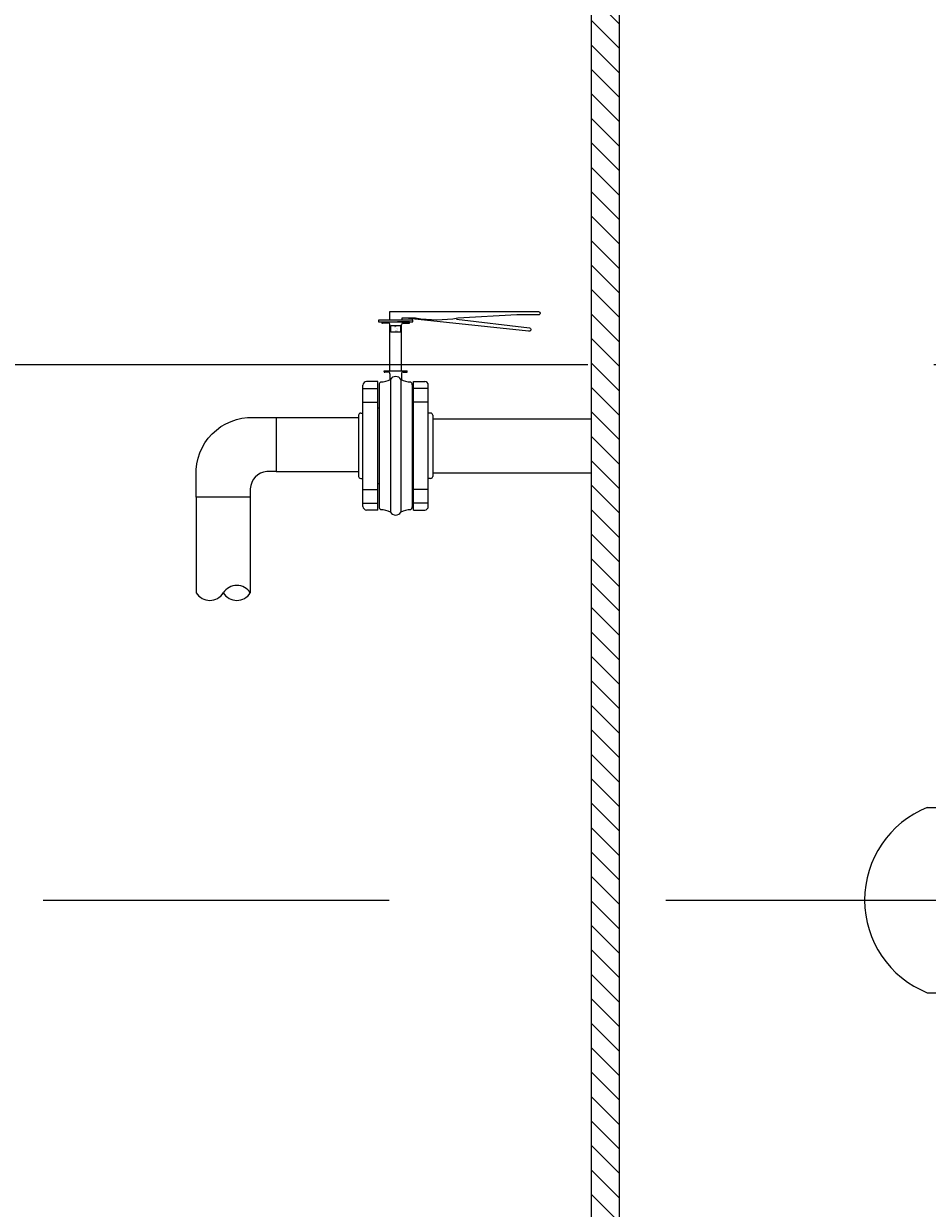
# Model space of a CAD drawing. Extents: x -99 to 58, y 1078 to 1114.
# Drawn here: x 22 to 23, y 1098 to 1099 of the extents above; entities that cross this region are included whole.
import ezdxf

# ---------------------------------------------------------------- set-up
doc = ezdxf.new("R2010")
doc.units = 0
doc.header["$LTSCALE"] = 0.5
doc.header["$MEASUREMENT"] = 0
for name, pattern in [('ACAD_ISO02W100', [15, 12, -3]), ('CENTER', [2, 1.25, -0.25, 0.25, -0.25]), ('DASHED', [0.75, 0.5, -0.25])]:
    doc.linetypes.add(name, pattern=pattern)
doc.layers.get('0').update_dxf_attribs({"lineweight": 0})
for name, color, linetype in [('ACCESORIO', 10, 'Continuous'), ('ACHURADOS', 8, 'Continuous'), ('BRIDA', 5, 'Continuous'), ('TANQUE', 153, 'Continuous'), ('TUBERIAS', 40, 'ACAD_ISO02W100'), ('TUBERÍA', 1, 'Continuous')]:
    doc.layers.add(name, color=color, linetype=linetype)
doc.layers.add('EJE', color=9, linetype='CENTER', lineweight=9)
doc.layers.add('VALVULA', color=154, linetype='Continuous', lineweight=13)
doc.layers.add('niveles', color=7, linetype='DASHED', lineweight=18, true_color=0xab9f6d)
doc.styles.get("Standard").update_dxf_attribs({"font": 'arial.ttf'})

# ---------------------------------------------------------------- blocks, each defined once
blk = doc.blocks.new('uasb')
at = {"layer": 'ACHURADOS'}
h = blk.add_hatch(dxfattribs=at)
h.set_pattern_fill('ANSI31', color=256, scale=0.05, style=0)
h.set_pattern_definition([(135, (85.68004536473427, -6.270796953129093), (0.004419417382415922, 0.004419417382415923), [])])
h.paths.add_polyline_path([(-4.019999999999982, 6.746639618450672), (-4.010000000000218, 6.746639618450672), (-4.010000000000218, 0.9066396184507539), (-0.3100000000004002, 0.9066396184505265), (-0.3099999999999454, 6.746639618450672), (-0.3000000000001819, 6.746639618450672), (-0.3000000000001819, 0.8966396184505356), (-4.020000000000437, 0.8966396184505356)])
at = {"layer": 'ACCESORIO'}
for p, q in [((-4.162818822700956, 1.362228007030126), (-4.162818822700956, 1.327666370120596)), ((-4.143318822701076, 1.362228007030126), (-4.143318822701076, 1.327666370120596))]:
    blk.add_line(p, q, dxfattribs=at)
blk.add_lwpolyline([(-4.162818822700956, 1.362228007030126), (-4.162818822700956, 1.370161269307346, -0.4392877908474205), (-4.142198855672177, 1.39103101562614), (-4.134015814104714, 1.391031015626368), (-4.134015814104714, 1.37153101562626), (-4.137322772905463, 1.37153101562626, 0.3767053185307814), (-4.143318822700621, 1.365289306485693), (-4.143318822701076, 1.362228007030126)], format="xyb", close=True, dxfattribs=at)
for centre, start, end in [((-4.157944061491435, 1.330691360303035), 211.8152745125413, 328.1847254507289), ((-4.148193902292405, 1.324642406321573), 31.81527453091316, 148.1847254393777), ((-4.148193902292405, 1.330691360303035), 211.8152745606223, 328.1847254804271)]:
    blk.add_arc(centre, 0.005737060411707336, start, end, dxfattribs=at)
at = {"layer": 'BRIDA'}
for p, q in [((-4.095804934376247, 1.425573887906921), (-4.090068531331326, 1.425575341993635)), ((-4.095804877907085, 1.425351114991372), (-4.095804934376247, 1.425573887906921)), ((-4.09345934777366, 1.425128936616602), (-4.095582048504184, 1.425128398545439)), ((-4.092902469588807, 1.407863482477751), (-4.092902469588807, 1.424586753629683)), ((-4.091516555400631, 1.42557497494272), (-4.08578015235571, 1.425576429029434)), ((-4.08578015235571, 1.425576429029434), (-4.090068531331326, 1.425575341993635)), ((-4.088677264626313, 1.407863774389625), (-4.088677264626313, 1.424648109717964)), ((-4.088123880524108, 1.425128936616602), (-4.086001179794039, 1.425128398545439)), ((-4.08578015235571, 1.425576429029434), (-4.085780095888367, 1.425353656114112)), ((-4.094968833474468, 1.407863339716414), (-4.086610443740483, 1.40786391718234)), ((-4.094968777005306, 1.407640566801092), (-4.094968833474468, 1.407863339716414)), ((-4.093459543094923, 1.407418388426095), (-4.094745947602405, 1.407417850355159)), ((-4.092902469588807, 1.406861597258739), (-4.092902469588807, 1.404658189106385)), ((-4.088677264626313, 1.406861597258739), (-4.088677264626313, 1.404658189106385)), ((-4.088119734266456, 1.407418388426095), (-4.086833329759429, 1.407417850355159)), ((-4.086610500356528, 1.407640566801092), (-4.086610443886912, 1.407863339716414)), ((-4.102588804010338, 1.358916153264545), (-4.102588804010338, 1.402719366116344)), ((-4.102588804010338, 1.401531615112162), (-4.097196830711709, 1.401531615112162)), ((-4.097196830711709, 1.404024586999867), (-4.101283583126587, 1.404024586999867)), ((-4.097196830711709, 1.357610932381021), (-4.097196830711709, 1.404024586999867)), ((-4.084382283556806, 1.357610932381021), (-4.084382283556806, 1.404024586999867)), ((-4.084382283556806, 1.404024586999867), (-4.080295531141473, 1.404024586999867)), ((-4.078990310258177, 1.401531615112162), (-4.084382283556806, 1.401531615112162)), ((-4.078990310258177, 1.358916153264545), (-4.078990310258177, 1.402719366116344)), ((-4.102588804010338, 1.396571775754865), (-4.097196830711709, 1.396571775754865)), ((-4.078990310258177, 1.396571775754865), (-4.084382283556806, 1.396571775754865)), ((-4.104201633707362, 1.391846876156251), (-4.104201633707362, 1.36978864322441)), ((-4.103418501177202, 1.39263000868641), (-4.102588804010338, 1.39263000868641)), ((-4.097196830711709, 1.394496474549896), (-4.09679362328734, 1.394496474549896)), ((-4.09679362328734, 1.394496474549896), (-4.09679362328734, 1.367139044830992)), ((-4.084382283556806, 1.394496474549896), (-4.084785490980721, 1.394496474549896)), ((-4.084785490980721, 1.394496474549896), (-4.084785490980721, 1.367139044830992)), ((-4.078160613090859, 1.39263000868641), (-4.078990310258177, 1.39263000868641)), ((-4.077377480560699, 1.391846876156251), (-4.077377480560699, 1.36978864322441)), ((-4.103418501177202, 1.369005510694478), (-4.102588804010338, 1.369005510694478)), ((-4.097196830711709, 1.367139044830992), (-4.09679362328734, 1.367139044830992)), ((-4.084382283556806, 1.367139044830992), (-4.084785490980721, 1.367139044830992)), ((-4.078160613090859, 1.369005510694478), (-4.078990310258177, 1.369005510694478)), ((-4.102588804010338, 1.365063743626251), (-4.097196830711709, 1.365063743626251)), ((-4.078990310258177, 1.365063743626251), (-4.084382283556806, 1.365063743626251)), ((-4.102588804010338, 1.360103904268726), (-4.097196830711709, 1.360103904268726)), ((-4.097196830711709, 1.357610932381021), (-4.101283583126587, 1.357610932381021)), ((-4.078990310258177, 1.360103904268726), (-4.084382283556806, 1.360103904268726)), ((-4.084382283556806, 1.357610932381021), (-4.080295531141473, 1.357610932381021))]:
    blk.add_line(p, q, dxfattribs=at)
for points in [[(-4.084556915626763, 1.426183435200301), (-4.09702847868175, 1.426180273857426), (-4.09702834439031, 1.42565049454538), (-4.084556781337596, 1.425653655888027)], [(-4.092510796189345, 1.424250458098641), (-4.089073619182727, 1.424251329368644), (-4.089073025646485, 1.421909811212799), (-4.092510202651283, 1.421908939943251)]]:
    blk.add_lwpolyline(points, close=True, dxfattribs=at)
blk.add_lwpolyline([(-4.068270939732429, 1.426914532094543, -0.08373073904856339), (-4.083650180912628, 1.426913585548618), (-4.088562347098105, 1.426912340392846), (-4.08856217533048, 1.426234720766843), (-4.092921375399328, 1.426233615778756), (-4.092922170925249, 1.429371976558059), (-4.039217927399022, 1.429382637882782, -0.9999999999999861), (-4.039217604359692, 1.428108244292162), (-4.047034278416504, 1.428106262889742)], format="xyb", close=True, dxfattribs=at)
blk.add_lwpolyline([(-4.068768593281675, 1.426597740553689), (-4.042413308649884, 1.423473727255441, -0.9999999999999706), (-4.04280213201173, 1.422260098266861), (-4.087181147302545, 1.426912690505105)], format="xyb", dxfattribs=at)
for centre, radius, start, end in [((-4.095582104982896, 1.425351171469856), 0.000222772931650521, 180.0145259290489, 270.0145262417101), ((-4.093459206604621, 1.424572004279071), 0.00055693235527617, 0.01452321931797403, 90.01452332353837), ((-4.088125371908063, 1.424573356321162), 0.00055693235527617, 90.01452415730175, 180.0145238446405), ((-4.088125371909882, 1.42457335629183), 0.0005569323523639481, 90.01452374042007, 180.0145235319793), ((-4.086001123314873, 1.425351171469856), 0.000222772931650521, 269.9854737582899, 359.9854740709511), ((-4.094746004081117, 1.407640623279576), 0.000222772931650521, 180.0145259290489, 270.0145262417101), ((-4.093459401926339, 1.406861456088791), 0.00055693235527617, 0.01452321931797403, 90.01452332353837), ((-4.088119875435495, 1.406861456088791), 0.00055693235527617, 89.98547667646162, 179.985476780682), ((-4.086833273280263, 1.407640623279576), 0.000222772931650521, 269.9854737582899, 359.9854740709511), ((-4.101283583126587, 1.402719366116344), 0.001305220883539378, 90, 180), ((-4.080295531141473, 1.402719366116344), 0.001305220883539378, 0, 90), ((-4.103418501177202, 1.391846876156251), 0.0007831325301236267, 90, 180), ((-4.078160613090859, 1.391846876156251), 0.0007831325301236267, 0, 90), ((-4.103418501177202, 1.36978864322441), 0.0007831325301236267, 180, 270), ((-4.078160613090859, 1.36978864322441), 0.0007831325301236267, 270, 0), ((-4.101283583126587, 1.358916153264545), 0.001305220883539378, 180, 270), ((-4.080295531141473, 1.358916153264545), 0.001305220883539378, 270, 0)]:
    blk.add_arc(centre, radius, start, end, dxfattribs=at)
at = {"layer": 'EJE', "linetype": 'CENTER', "ltscale": 0.2}
blk.add_line((-4.218174255160648, 1.216639618450699), (-0.3510052044593976, 1.216639618450699), dxfattribs=at)
at = {"layer": 'TANQUE', "linetype": 'Continuous'}
blk.add_lwpolyline([(-4.019999999999982, 6.746639618450672), (-4.010000000000218, 6.746639618450672), (-4.010000000000218, 0.9066396184507539), (-0.3100000000004002, 0.9066396184505265), (-0.3099999999999454, 6.746639618450672), (-0.3000000000001819, 6.746639618450672), (-0.3000000000001819, 0.8966396184505356), (-4.020000000000437, 0.8966396184505356)], close=True, dxfattribs=at)
at = {"layer": 'TUBERIAS', "linetype": 'Continuous'}
for p, q in [((-3.898717767235667, 1.25012100859135), (-3.882350627090091, 1.25012100859135)), ((-3.898717767235667, 1.25012100859135), (-3.882350627090091, 1.250121008591123)), ((-3.898717767235667, 1.183156795773129), (-3.882350627090091, 1.183158228310049)), ((-3.898717767235667, 1.183156795773129), (-3.882350627090091, 1.183158228310049))]:
    blk.add_line(p, q, dxfattribs=at)
for centre, radius, start, end in [((-3.885286011565313, 1.216639618450699), 0.03607513750683541, 111.8592147662238, 248.1407852338051), ((-3.885286011565313, 1.216639618450472), 0.036075137506836, 111.8592147661949, 248.1407852337762)]:
    blk.add_arc(centre, radius, start, end, dxfattribs=at)
at = {"layer": 'TUBERÍA'}
for p, q in [((-4.134015814104714, 1.391031015626368), (-4.104201633707362, 1.391031015626368)), ((-4.077377480560699, 1.390567759690384), (-4.019999999999982, 1.390567759690384)), ((-4.134015814104714, 1.37153101562626), (-4.104201633707362, 1.37153101562626)), ((-4.077377480560699, 1.371067759690504), (-4.019999999999982, 1.371067759690504))]:
    blk.add_line(p, q, dxfattribs=at)
at = {"layer": 'VALVULA'}
for p, q in [((-4.092695667343378, 1.404758112258833), (-4.092696149794392, 1.356878323323144)), ((-4.088884742349364, 1.404758809422901), (-4.08888522479856, 1.356874880533724)), ((-4.096792921677206, 1.402881414459443), (-4.096794563170079, 1.360861515855731)), ((-4.084785010400083, 1.402837416718967), (-4.084786652513685, 1.360860404027335)), ((-4.084786192590855, 1.402881414459443), (-4.084784551097982, 1.360861515855731)), ((-4.096794563170079, 1.360861515855731), (-4.096793562273433, 1.358798102720812)), ((-4.084786652513685, 1.360860404027335), (-4.084785651642051, 1.358796990891733)), ((-4.084784551097982, 1.360861515855731), (-4.084785551994628, 1.358798102720812))]:
    blk.add_line(p, q, dxfattribs=at)
for centre, radius, start, end in [((-4.09606600599227, 1.411465087416445), 0.007506119315479223, 269.1169046195572, 296.6841559627953), ((-4.09078986710756, 1.403696921489882), 0.002181079164468892, 29.11040939360674, 150.8775896370541), ((-4.085513118109247, 1.411461021130435), 0.00750301713941313, 243.3006220364603, 270.8735997856249), ((-4.095421380582593, 1.402816503183431), 0.001373076270941718, 123.6232124595026, 179.0808866941467), ((-4.08616378571196, 1.402811544790211), 0.001379018026426082, 1.074996297607734, 56.30386300385731), ((-4.095420658072726, 1.358819840485467), 0.001373076281397443, 180.9071121542456, 236.3647864150446), ((-4.096066782095477, 1.350171530977605), 0.007505984576901561, 63.30599567071525, 90.87349596877431), ((-4.085513893982352, 1.350173399432606), 0.007503151735554627, 89.11679871861783, 116.6895276838681), ((-4.08615855125754, 1.358819016224516), 0.001373076281397443, 303.6232124015832, 359.0808866941467), ((-4.090789328711253, 1.357938597891007), 0.002181079164468892, 209.1104093936067, 330.8775896370541)]:
    blk.add_arc(centre, radius, start, end, dxfattribs=at)
at = {"layer": 'BRIDA', "text_generation_flag": 4}
for s, height, p in [('100', 0.0004685288085925937, (-4.091209108717521, 1.423317686785367)), ('DN', 0.0003604067758407306, (-4.091144390989484, 1.423984847230713)), ('10"', 0.0004685288085925937, (-4.090903414595232, 1.422598583571926))]:
    blk.add_text(s, height=height, rotation=0.01452353198513458, dxfattribs=at).set_placement(p)

msp = doc.modelspace()

# ---------------------------------------------------------------- linework, layer by layer
at = {"layer": 'niveles'}
msp.add_lwpolyline([(-5.356364057015071, 1098.747466920854), (58.16863594298496, 1098.747466920854)], dxfattribs=at)

# ---------------------------------------------------------------- block references
msp.add_blockref('uasb', (26.66500038550442, 1097.337227303102))

doc.saveas('drawing.dxf')
